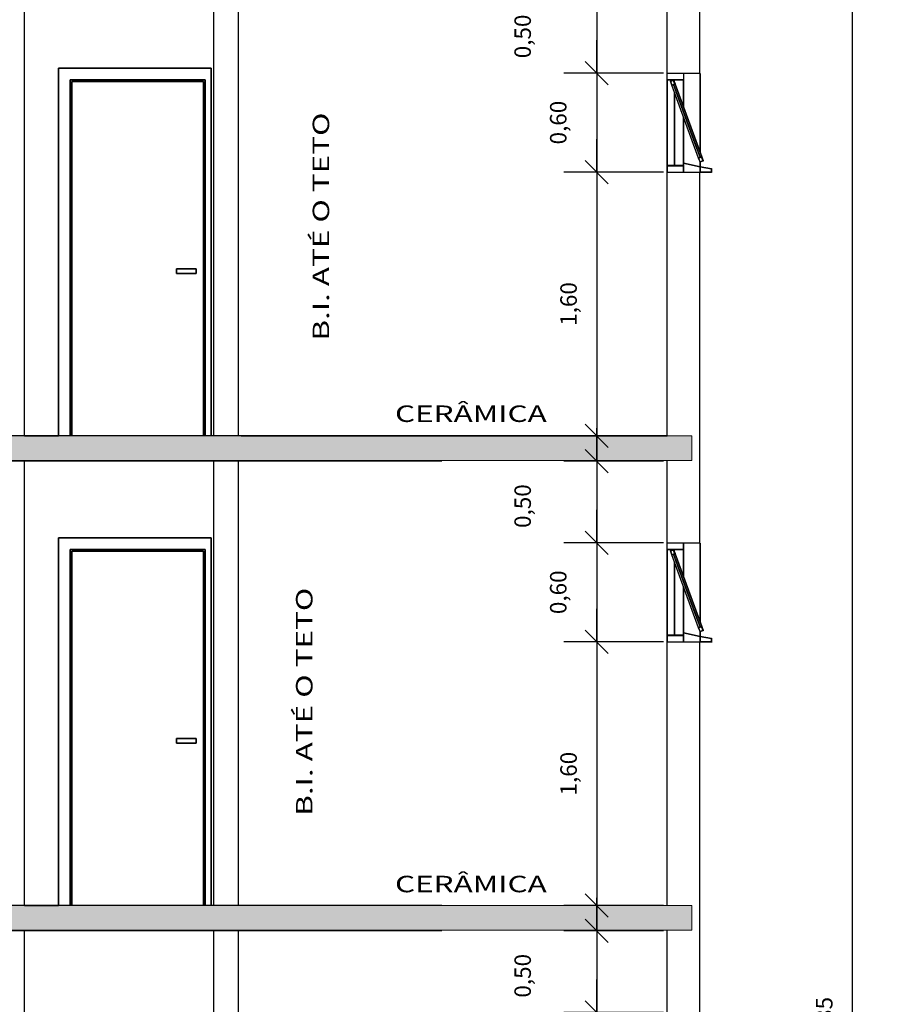
# Model space of a CAD drawing. Units: millimetres. Extents: x 1701.6 to 1772.4, y 1701 to 1767.4.
# Drawn here: x 1725.9 to 1731.2, y 1713.9 to 1719.9 of the extents above; entities that cross this region are included whole.
import ezdxf

# ---------------------------------------------------------------- set-up
doc = ezdxf.new("R2010")
doc.units = ezdxf.units.MM
doc.layers.add('2', color=2, linetype='Continuous', lineweight=20)
doc.layers.add('texto', color=7, linetype='Continuous', lineweight=20)
for name, color, linetype in [('COTA', 5, 'Continuous'), ('ESQUADRIA', 2, 'Continuous'), ('ESTRUT', 252, 'Continuous'), ('LINVISTA', 7, 'Continuous'), ('PAREDE', 6, 'Continuous')]:
    doc.layers.add(name, color=color, linetype=linetype)
doc.styles.add('REGUA60', font='simplex.shx')
doc.dimstyles.new('Arqui_3D', dxfattribs={"dimtxt": 1, "dimasz": 0.01, "dimexe": 2, "dimexo": 3, "dimgap": 0.98, "dimtad": 1, "dimlfac": -1, "dimrnd": 0.005, "dimzin": 0, "dimtxsty": 'REGUA60', "dimblk": 'COTATR', "dimcen": 4, "dimdle": 4, "dimclrt": 2, "dimaunit": 1, "dimadec": 3, "dimazin": 0, "dimtfac": 1, "dimtmove": 2, "dimatfit": 2, "dimfxl": 1, "dimarcsym": 0})

# ---------------------------------------------------------------- blocks, each defined once
blk = doc.blocks.new('COTATR')
at = {"color": 6}
blk.add_line((-70.7, -70.7), (70.7, 70.7), dxfattribs=at)
at = {"color": 0, "linetype": 'ByBlock'}
blk.add_line((0, 0), (200, 0), dxfattribs=at)
blk = doc.blocks.new('*D240')
at = {"layer": 'COTA', "color": 0, "lineweight": -2, "ltscale": 0.05, "transparency": 16777216}
for p, q in [((1729.8432, 1714.3771), (1729.2381, 1714.3771)), ((1729.4381, 1714.3761), (1729.4381, 1713.8825)), ((1729.8431, 1713.8815), (1729.2381, 1713.8815))]:
    blk.add_line(p, q, dxfattribs=at)
at = {"layer": 'Defpoints', "color": 0, "ltscale": 0.05, "transparency": 16777216}
for p in [(1730.1432, 1714.3771), (1729.4381, 1713.8815), (1730.1431, 1713.8815)]:
    blk.add_point(p, dxfattribs=at)
at = {"layer": 'COTA', "color": 0, "lineweight": -2, "ltscale": 0.05, "transparency": 16777216, "xscale": 0.001, "yscale": 0.001, "zscale": 0.001}
for p, rotation in [((1729.4381, 1714.3771), 90), ((1729.4381, 1713.8815), 270)]:
    blk.add_blockref('COTATR', p, dxfattribs=dict(at, rotation=rotation))
at = {"layer": 'COTA', "color": 2, "ltscale": 0.05, "transparency": 16777216, "insert": (1729.0019, 1714.1044), "char_height": 0.1, "attachment_point": 5, "rotation": 90, "style": 'REGUA60'}
blk.add_mtext('0,50', dxfattribs=at)
blk = doc.blocks.new('*D241')
at = {"layer": 'COTA', "color": 0, "lineweight": -2, "ltscale": 0.05, "transparency": 16777216}
for p, q in [((1729.8431, 1713.8815), (1729.2381, 1713.8815)), ((1729.4381, 1713.8805), (1729.4381, 1713.2825)), ((1729.8431, 1713.2815), (1729.2381, 1713.2815))]:
    blk.add_line(p, q, dxfattribs=at)
at = {"layer": 'Defpoints', "color": 0, "ltscale": 0.05, "transparency": 16777216}
for p in [(1730.1431, 1713.8815), (1729.4381, 1713.2815), (1730.1431, 1713.2815)]:
    blk.add_point(p, dxfattribs=at)
at = {"layer": 'COTA', "color": 0, "lineweight": -2, "ltscale": 0.05, "transparency": 16777216, "xscale": 0.001, "yscale": 0.001, "zscale": 0.001}
for p, rotation in [((1729.4381, 1713.8815), 90), ((1729.4381, 1713.2815), 270)]:
    blk.add_blockref('COTATR', p, dxfattribs=dict(at, rotation=rotation))
at = {"layer": 'COTA', "color": 2, "ltscale": 0.05, "transparency": 16777216, "insert": (1729.2179, 1713.5815), "char_height": 0.1, "attachment_point": 5, "rotation": 90, "style": 'REGUA60'}
blk.add_mtext('0,60', dxfattribs=at)
blk = doc.blocks.new('*D245')
at = {"layer": 'COTA', "color": 0, "lineweight": -2, "ltscale": 0.05, "transparency": 16777216}
for p, q in [((1729.8432, 1717.2271), (1729.2381, 1717.2271)), ((1729.4381, 1717.2261), (1729.4381, 1716.7325)), ((1729.8431, 1716.7315), (1729.2381, 1716.7315))]:
    blk.add_line(p, q, dxfattribs=at)
at = {"layer": 'Defpoints', "color": 0, "ltscale": 0.05, "transparency": 16777216}
for p in [(1730.1432, 1717.2271), (1729.4381, 1716.7315), (1730.1431, 1716.7315)]:
    blk.add_point(p, dxfattribs=at)
at = {"layer": 'COTA', "color": 0, "lineweight": -2, "ltscale": 0.05, "transparency": 16777216, "xscale": 0.001, "yscale": 0.001, "zscale": 0.001}
for p, rotation in [((1729.4381, 1717.2271), 90), ((1729.4381, 1716.7315), 270)]:
    blk.add_blockref('COTATR', p, dxfattribs=dict(at, rotation=rotation))
at = {"layer": 'COTA', "color": 2, "ltscale": 0.05, "transparency": 16777216, "insert": (1729.0019, 1716.9544), "char_height": 0.1, "attachment_point": 5, "rotation": 90, "style": 'REGUA60'}
blk.add_mtext('0,50', dxfattribs=at)
blk = doc.blocks.new('*D246')
at = {"layer": 'COTA', "color": 0, "lineweight": -2, "ltscale": 0.05, "transparency": 16777216}
for p, q in [((1729.8431, 1716.7315), (1729.2381, 1716.7315)), ((1729.4381, 1716.7305), (1729.4381, 1716.1325)), ((1729.8431, 1716.1315), (1729.2381, 1716.1315))]:
    blk.add_line(p, q, dxfattribs=at)
at = {"layer": 'Defpoints', "color": 0, "ltscale": 0.05, "transparency": 16777216}
for p in [(1730.1431, 1716.7315), (1729.4381, 1716.1315), (1730.1431, 1716.1315)]:
    blk.add_point(p, dxfattribs=at)
at = {"layer": 'COTA', "color": 0, "lineweight": -2, "ltscale": 0.05, "transparency": 16777216, "xscale": 0.001, "yscale": 0.001, "zscale": 0.001}
for p, rotation in [((1729.4381, 1716.7315), 90), ((1729.4381, 1716.1315), 270)]:
    blk.add_blockref('COTATR', p, dxfattribs=dict(at, rotation=rotation))
at = {"layer": 'COTA', "color": 2, "ltscale": 0.05, "transparency": 16777216, "insert": (1729.2179, 1716.4315), "char_height": 0.1, "attachment_point": 5, "rotation": 90, "style": 'REGUA60'}
blk.add_mtext('0,60', dxfattribs=at)
blk = doc.blocks.new('*D247')
at = {"layer": 'COTA', "color": 0, "lineweight": -2, "ltscale": 0.05, "transparency": 16777216}
for p, q in [((1729.8431, 1716.1315), (1729.2381, 1716.1315)), ((1729.4381, 1716.1305), (1729.4381, 1714.5311)), ((1729.8432, 1714.5301), (1729.2381, 1714.5301))]:
    blk.add_line(p, q, dxfattribs=at)
at = {"layer": 'Defpoints', "color": 0, "ltscale": 0.05, "transparency": 16777216}
for p in [(1730.1431, 1716.1315), (1729.4381, 1714.5301), (1730.1432, 1714.5301)]:
    blk.add_point(p, dxfattribs=at)
at = {"layer": 'COTA', "color": 0, "lineweight": -2, "ltscale": 0.05, "transparency": 16777216, "xscale": 0.001, "yscale": 0.001, "zscale": 0.001}
for p, rotation in [((1729.4381, 1716.1315), 90), ((1729.4381, 1714.5301), 270)]:
    blk.add_blockref('COTATR', p, dxfattribs=dict(at, rotation=rotation))
at = {"layer": 'COTA', "color": 2, "ltscale": 0.05, "transparency": 16777216, "insert": (1729.2806, 1715.3308), "char_height": 0.1, "attachment_point": 5, "rotation": 90, "style": 'REGUA60'}
blk.add_mtext('1,60', dxfattribs=at)
blk = doc.blocks.new('*D250')
at = {"layer": 'COTA', "color": 0, "lineweight": -2, "ltscale": 0.05, "transparency": 16777216}
for p, q in [((1729.8432, 1720.0771), (1729.2381, 1720.0771)), ((1729.4381, 1720.0761), (1729.4381, 1719.5825)), ((1729.8431, 1719.5815), (1729.2381, 1719.5815))]:
    blk.add_line(p, q, dxfattribs=at)
at = {"layer": 'Defpoints', "color": 0, "ltscale": 0.05, "transparency": 16777216}
for p in [(1730.1432, 1720.0771), (1729.4381, 1719.5815), (1730.1431, 1719.5815)]:
    blk.add_point(p, dxfattribs=at)
at = {"layer": 'COTA', "color": 0, "lineweight": -2, "ltscale": 0.05, "transparency": 16777216, "xscale": 0.001, "yscale": 0.001, "zscale": 0.001}
for p, rotation in [((1729.4381, 1720.0771), 90), ((1729.4381, 1719.5815), 270)]:
    blk.add_blockref('COTATR', p, dxfattribs=dict(at, rotation=rotation))
at = {"layer": 'COTA', "color": 2, "ltscale": 0.05, "transparency": 16777216, "insert": (1729.0019, 1719.8044), "char_height": 0.1, "attachment_point": 5, "rotation": 90, "style": 'REGUA60'}
blk.add_mtext('0,50', dxfattribs=at)
blk = doc.blocks.new('*D251')
at = {"layer": 'COTA', "color": 0, "lineweight": -2, "ltscale": 0.05, "transparency": 16777216}
for p, q in [((1729.8431, 1719.5815), (1729.2381, 1719.5815)), ((1729.4381, 1719.5805), (1729.4381, 1718.9825)), ((1729.8431, 1718.9815), (1729.2381, 1718.9815))]:
    blk.add_line(p, q, dxfattribs=at)
at = {"layer": 'Defpoints', "color": 0, "ltscale": 0.05, "transparency": 16777216}
for p in [(1730.1431, 1719.5815), (1729.4381, 1718.9815), (1730.1431, 1718.9815)]:
    blk.add_point(p, dxfattribs=at)
at = {"layer": 'COTA', "color": 0, "lineweight": -2, "ltscale": 0.05, "transparency": 16777216, "xscale": 0.001, "yscale": 0.001, "zscale": 0.001}
for p, rotation in [((1729.4381, 1719.5815), 90), ((1729.4381, 1718.9815), 270)]:
    blk.add_blockref('COTATR', p, dxfattribs=dict(at, rotation=rotation))
at = {"layer": 'COTA', "color": 2, "ltscale": 0.05, "transparency": 16777216, "insert": (1729.2179, 1719.2815), "char_height": 0.1, "attachment_point": 5, "rotation": 90, "style": 'REGUA60'}
blk.add_mtext('0,60', dxfattribs=at)
blk = doc.blocks.new('*D252')
at = {"layer": 'COTA', "color": 0, "lineweight": -2, "ltscale": 0.05, "transparency": 16777216}
for p, q in [((1729.8431, 1718.9815), (1729.2381, 1718.9815)), ((1729.4381, 1718.9805), (1729.4381, 1717.3811)), ((1729.8432, 1717.3801), (1729.2381, 1717.3801))]:
    blk.add_line(p, q, dxfattribs=at)
at = {"layer": 'Defpoints', "color": 0, "ltscale": 0.05, "transparency": 16777216}
for p in [(1730.1431, 1718.9815), (1729.4381, 1717.3801), (1730.1432, 1717.3801)]:
    blk.add_point(p, dxfattribs=at)
at = {"layer": 'COTA', "color": 0, "lineweight": -2, "ltscale": 0.05, "transparency": 16777216, "xscale": 0.001, "yscale": 0.001, "zscale": 0.001}
for p, rotation in [((1729.4381, 1718.9815), 90), ((1729.4381, 1717.3801), 270)]:
    blk.add_blockref('COTATR', p, dxfattribs=dict(at, rotation=rotation))
at = {"layer": 'COTA', "color": 2, "ltscale": 0.05, "transparency": 16777216, "insert": (1729.2806, 1718.1808), "char_height": 0.1, "attachment_point": 5, "rotation": 90, "style": 'REGUA60'}
blk.add_mtext('1,60', dxfattribs=at)
blk = doc.blocks.new('*D275')
at = {"layer": 'COTA', "color": 0, "lineweight": -2, "ltscale": 0.05, "transparency": 16777216}
for p, q in [((1730.3651, 1724.4815), (1731.1898, 1724.4815)), ((1730.9898, 1703.1308), (1730.9898, 1724.4805)), ((1730.3657, 1703.1298), (1731.1898, 1703.1298))]:
    blk.add_line(p, q, dxfattribs=at)
at = {"layer": 'Defpoints', "color": 0, "ltscale": 0.05, "transparency": 16777216}
for p in [(1730.0651, 1724.4815), (1730.9898, 1724.4815), (1730.0657, 1703.1298)]:
    blk.add_point(p, dxfattribs=at)
at = {"layer": 'COTA', "color": 0, "lineweight": -2, "ltscale": 0.05, "transparency": 16777216, "xscale": 0.001, "yscale": 0.001, "zscale": 0.001}
for p, rotation in [((1730.9898, 1724.4815), 90), ((1730.9898, 1703.1298), 270)]:
    blk.add_blockref('COTATR', p, dxfattribs=dict(at, rotation=rotation))
at = {"layer": 'COTA', "color": 2, "ltscale": 0.05, "transparency": 16777216, "insert": (1730.8322, 1713.8056), "char_height": 0.1, "attachment_point": 5, "rotation": 90, "style": 'REGUA60'}
blk.add_mtext('21,35', dxfattribs=at)

msp = doc.modelspace()

# ---------------------------------------------------------------- hatches: boundary and pattern name
at = {"layer": 'ESTRUT', "ltscale": 0.05}
h = msp.add_hatch(color=252, dxfattribs=at)
h.dxf.hatch_style = 1
h.paths.add_polyline_path([(1730.0151, 1717.3815), (1718.0149, 1717.3815), (1718.0149, 1717.2315), (1730.0151, 1717.2315)])
h = msp.add_hatch(color=252, dxfattribs=at)
h.dxf.hatch_style = 1
h.paths.add_polyline_path([(1730.0151, 1714.5315), (1718.0149, 1714.5315), (1718.0149, 1714.3815), (1730.0151, 1714.3815)])

# ---------------------------------------------------------------- linework, layer by layer
at = {"layer": '2', "ltscale": 0.05}
for points in [[(1730.0151, 1717.3815), (1718.0149, 1717.3815), (1718.0149, 1717.2315), (1730.0151, 1717.2315)], [(1730.0151, 1714.5315), (1718.0149, 1714.5315), (1718.0149, 1714.3815), (1730.0151, 1714.3815)]]:
    msp.add_lwpolyline(points, close=True, dxfattribs=at)
at = {"layer": 'ESQUADRIA', "ltscale": 0.05}
for points in [[(1729.965, 1719.5815), (1729.965, 1719.5415), (1729.865, 1719.5415), (1729.865, 1719.5815)], [(1729.8951, 1719.5094), (1729.8865, 1719.5329), (1729.9053, 1719.5398), (1729.9139, 1719.5163), (1729.8951, 1719.5094)], [(1729.9045, 1719.5129), (1730.0334, 1719.1587), (1730.0652, 1719.0712)], [(1730.0558, 1719.0678), (1730.0644, 1719.0443), (1730.0832, 1719.0511), (1730.0746, 1719.0746), (1730.0558, 1719.0678)], [(1729.965, 1718.9815), (1729.965, 1719.0215), (1729.865, 1719.0215), (1729.865, 1718.9815)], [(1729.965, 1719.0355), (1730.135, 1719.0015), (1730.135, 1718.9815), (1730.065, 1718.9815)], [(1729.965, 1716.7315), (1729.965, 1716.6915), (1729.865, 1716.6915), (1729.865, 1716.7315)], [(1729.8951, 1716.6594), (1729.8865, 1716.6829), (1729.9053, 1716.6898), (1729.9139, 1716.6663), (1729.8951, 1716.6594)], [(1729.9045, 1716.6629), (1730.0334, 1716.3087), (1730.0652, 1716.2212)], [(1730.0558, 1716.2178), (1730.0644, 1716.1943), (1730.0832, 1716.2011), (1730.0746, 1716.2246), (1730.0558, 1716.2178)], [(1729.965, 1716.1315), (1729.965, 1716.1715), (1729.865, 1716.1715), (1729.865, 1716.1315)], [(1729.965, 1716.1855), (1730.135, 1716.1515), (1730.135, 1716.1315), (1730.065, 1716.1315)]]:
    msp.add_lwpolyline(points, dxfattribs=at)
at = {"layer": 'LINVISTA', "ltscale": 0.05}
for p, q in [((1725.965, 1717.3815), (1725.965, 1720.08)), ((1726.1728, 1719.6117), (1727.0987, 1719.6117)), ((1726.1728, 1719.6117), (1726.1728, 1717.3801)), ((1727.0987, 1719.6117), (1726.1728, 1719.6117)), ((1726.1728, 1719.6117), (1726.1728, 1717.3801)), ((1726.1728, 1717.3801), (1726.1728, 1719.6117)), ((1726.1728, 1719.6117), (1727.0987, 1719.6117)), ((1727.0987, 1719.6117), (1727.0987, 1717.3801)), ((1727.0987, 1719.6117), (1727.0987, 1717.3801)), ((1727.0987, 1717.3801), (1727.0987, 1719.6117)), ((1730.0657, 1719.0996), (1730.0657, 1719.5794)), ((1730.0657, 1719.0996), (1730.0657, 1719.5794)), ((1730.0657, 1719.5794), (1730.0657, 1719.0996)), ((1730.0657, 1719.0996), (1730.0657, 1719.5794)), ((1726.2428, 1719.5417), (1727.0624, 1719.5417)), ((1727.0624, 1719.5417), (1726.2428, 1719.5417)), ((1726.2428, 1717.3801), (1726.2428, 1719.5417)), ((1726.2428, 1717.3801), (1726.2428, 1719.5417)), ((1726.2428, 1717.3801), (1726.2428, 1719.5417)), ((1726.2428, 1719.5417), (1727.0624, 1719.5417)), ((1726.2428, 1719.5417), (1727.0624, 1719.5417)), ((1726.2428, 1719.5417), (1726.2428, 1717.3801)), ((1726.2532, 1719.5313), (1727.052, 1719.5313)), ((1727.052, 1719.5313), (1726.2532, 1719.5313)), ((1726.2532, 1719.5313), (1726.2532, 1717.3801)), ((1726.2532, 1719.5313), (1726.2532, 1717.3801)), ((1726.2532, 1717.3801), (1726.2532, 1719.5313)), ((1726.2532, 1719.5313), (1727.052, 1719.5313)), ((1727.052, 1719.5313), (1726.2532, 1719.5313)), ((1726.2532, 1719.5313), (1726.2532, 1717.3801)), ((1727.052, 1719.5313), (1727.052, 1717.3801)), ((1727.052, 1717.3801), (1727.052, 1719.5313)), ((1727.052, 1717.3801), (1727.052, 1719.5313)), ((1727.052, 1719.5313), (1727.052, 1717.3801)), ((1727.0624, 1719.5417), (1727.0624, 1717.3801)), ((1727.0624, 1717.3801), (1727.0624, 1719.5417)), ((1727.0624, 1717.3801), (1727.0624, 1719.5417)), ((1727.0624, 1719.5417), (1727.0624, 1717.3801)), ((1729.866, 1719.5415), (1729.866, 1719.5379)), ((1729.866, 1719.5415), (1729.866, 1719.5379)), ((1729.866, 1719.5415), (1729.866, 1719.5379)), ((1729.866, 1719.5405), (1729.866, 1719.5415)), ((1729.866, 1719.5405), (1729.866, 1719.5415)), ((1729.866, 1719.5415), (1729.866, 1719.5405)), ((1729.866, 1719.5405), (1729.866, 1719.5415)), ((1729.866, 1719.5405), (1729.866, 1719.5415)), ((1729.866, 1719.5415), (1729.866, 1719.5405)), ((1729.866, 1719.5405), (1729.866, 1719.0192)), ((1729.9101, 1719.5405), (1729.866, 1719.5405)), ((1729.866, 1719.0192), (1729.866, 1719.5405)), ((1729.866, 1719.5405), (1729.9101, 1719.5405)), ((1729.866, 1719.5405), (1729.866, 1719.0192)), ((1729.9646, 1719.5405), (1729.866, 1719.5405)), ((1729.8868, 1719.5327), (1729.9049, 1719.5379)), ((1729.9049, 1719.5379), (1729.8868, 1719.5327)), ((1729.8868, 1719.5327), (1729.9049, 1719.5379)), ((1729.8868, 1719.5327), (1729.9049, 1719.5379)), ((1729.9049, 1719.5379), (1729.8868, 1719.5327)), ((1729.8868, 1719.5353), (1729.8868, 1719.5302)), ((1729.8868, 1719.5327), (1729.8946, 1719.5094)), ((1729.8946, 1719.5094), (1729.8868, 1719.5327)), ((1729.8946, 1719.5094), (1729.8868, 1719.5327)), ((1729.8946, 1719.5094), (1729.8868, 1719.5327)), ((1729.9153, 1719.5146), (1729.8946, 1719.5094)), ((1729.8946, 1719.5094), (1729.9153, 1719.5146)), ((1729.8946, 1719.5094), (1729.9153, 1719.5146)), ((1729.9153, 1719.5146), (1729.8946, 1719.5094)), ((1729.8946, 1719.512), (1729.8946, 1719.5068)), ((1729.8946, 1719.512), (1729.8946, 1719.5068)), ((1730.0554, 1719.0659), (1729.8946, 1719.5094)), ((1730.0554, 1719.0659), (1729.8946, 1719.5094)), ((1730.0554, 1719.0659), (1729.8946, 1719.5094)), ((1730.0554, 1719.0659), (1729.8946, 1719.5094)), ((1729.9049, 1719.5405), (1729.9049, 1719.5353)), ((1729.9049, 1719.5405), (1729.9049, 1719.5353)), ((1729.9127, 1719.512), (1729.9049, 1719.5379)), ((1729.9049, 1719.5379), (1729.9127, 1719.512)), ((1729.9127, 1719.512), (1729.9049, 1719.5379)), ((1729.9049, 1719.5379), (1729.9153, 1719.5146)), ((1729.9127, 1719.512), (1729.9049, 1719.5379)), ((1729.9049, 1719.5146), (1729.9049, 1719.5094)), ((1729.9049, 1719.512), (1730.0657, 1719.0711)), ((1730.0346, 1719.1567), (1729.9049, 1719.512)), ((1729.9049, 1719.512), (1730.0657, 1719.0711)), ((1729.9101, 1719.5415), (1729.9101, 1719.5379)), ((1729.9101, 1719.512), (1729.9101, 1719.5405)), ((1729.9101, 1719.512), (1729.9101, 1719.5405)), ((1729.9101, 1719.512), (1729.9101, 1719.5405)), ((1729.9646, 1719.5405), (1729.9101, 1719.5405)), ((1729.9101, 1719.5405), (1729.9646, 1719.5405)), ((1729.9101, 1719.5405), (1729.9646, 1719.5405)), ((1729.9153, 1719.5172), (1729.9153, 1719.5146)), ((1729.9153, 1719.5146), (1729.9153, 1719.5172)), ((1729.9153, 1719.5172), (1729.9153, 1719.512)), ((1729.9153, 1719.5172), (1729.9153, 1719.512)), ((1730.0761, 1719.0737), (1729.9153, 1719.5146)), ((1730.0761, 1719.0737), (1729.9153, 1719.5146)), ((1730.0761, 1719.0737), (1729.9153, 1719.5146)), ((1729.9153, 1719.5146), (1730.0761, 1719.0737)), ((1729.9646, 1719.5415), (1729.9646, 1719.5379)), ((1729.9646, 1719.5415), (1729.9646, 1719.5379)), ((1729.9646, 1719.5415), (1729.9646, 1719.5405)), ((1729.9646, 1719.5415), (1729.9646, 1719.5405)), ((1729.9646, 1719.5405), (1729.9646, 1719.5415)), ((1729.9646, 1719.5405), (1729.9646, 1719.3771)), ((1729.9646, 1719.3771), (1729.9646, 1719.5405)), ((1729.9646, 1719.5405), (1729.9646, 1719.3771)), ((1729.9646, 1719.5405), (1729.9646, 1719.3771)), ((1729.9101, 1719.4653), (1729.9101, 1719.0192)), ((1729.9101, 1719.0192), (1729.9101, 1719.4653)), ((1729.9101, 1719.4653), (1729.9101, 1719.0192)), ((1729.9646, 1719.3149), (1729.9646, 1719.0192)), ((1729.9646, 1719.3149), (1729.9646, 1719.0192)), ((1729.9646, 1719.3149), (1729.9646, 1719.0192)), ((1729.9646, 1719.0192), (1729.9646, 1719.3149)), ((1730.0657, 1719.0711), (1730.0346, 1719.1567)), ((1730.0554, 1719.0659), (1730.0761, 1719.0737)), ((1730.0554, 1719.0659), (1730.0761, 1719.0737)), ((1730.0761, 1719.0737), (1730.0554, 1719.0659)), ((1730.0761, 1719.0737), (1730.0554, 1719.0659)), ((1730.0657, 1719.0737), (1730.0657, 1719.0685)), ((1730.0839, 1719.0503), (1730.0735, 1719.0711)), ((1730.0735, 1719.0711), (1730.0839, 1719.0503)), ((1730.0735, 1719.0711), (1730.0839, 1719.0503)), ((1730.0735, 1719.0711), (1730.0839, 1719.0503)), ((1730.0761, 1719.0763), (1730.0761, 1719.0711)), ((1730.0761, 1719.0763), (1730.0761, 1719.0711)), ((1730.0761, 1719.0763), (1730.0761, 1719.0711)), ((1730.0761, 1719.0763), (1730.0761, 1719.0711)), ((1730.0761, 1719.0737), (1730.0839, 1719.0503)), ((1729.866, 1719.0218), (1729.866, 1719.0166)), ((1729.866, 1719.0218), (1729.866, 1719.0166)), ((1729.866, 1719.0218), (1729.866, 1719.0166)), ((1729.9101, 1719.0192), (1729.866, 1719.0192)), ((1729.9101, 1719.0192), (1729.866, 1719.0192)), ((1729.866, 1718.9803), (1729.866, 1719.0192)), ((1729.866, 1718.9803), (1729.866, 1719.0192)), ((1729.866, 1718.9803), (1729.866, 1719.0192)), ((1729.866, 1719.0192), (1729.9646, 1719.0192)), ((1729.866, 1719.0192), (1729.866, 1718.9803)), ((1729.866, 1718.9803), (1729.866, 1719.0192)), ((1729.866, 1718.9803), (1729.866, 1719.0192)), ((1729.9101, 1719.0218), (1729.9101, 1719.0166)), ((1729.9646, 1719.0192), (1729.9101, 1719.0192)), ((1729.9646, 1719.0192), (1729.9101, 1719.0192)), ((1729.9646, 1719.0192), (1729.9101, 1719.0192)), ((1729.9646, 1719.0374), (1729.9646, 1719.0322)), ((1729.9646, 1719.0348), (1730.0657, 1719.014)), ((1730.0657, 1719.014), (1729.9646, 1719.0348)), ((1729.9646, 1719.0348), (1730.0657, 1719.014)), ((1729.9646, 1719.0218), (1729.9646, 1719.0166)), ((1729.9646, 1719.0218), (1729.9646, 1719.0166)), ((1729.9646, 1719.0192), (1729.9646, 1718.9803)), ((1729.9646, 1719.0192), (1729.9646, 1718.9803)), ((1729.9646, 1718.9803), (1729.9646, 1719.0192)), ((1730.0554, 1719.0685), (1730.0554, 1719.0633)), ((1730.0554, 1719.0685), (1730.0554, 1719.0633)), ((1730.0554, 1719.0659), (1730.0554, 1719.0633)), ((1730.0554, 1719.0659), (1730.0554, 1719.0633)), ((1730.0657, 1719.0426), (1730.0554, 1719.0659)), ((1730.0657, 1719.0426), (1730.0554, 1719.0659)), ((1730.0657, 1719.0426), (1730.0554, 1719.0659)), ((1730.0657, 1719.0426), (1730.0554, 1719.0659)), ((1730.0839, 1719.0503), (1730.0657, 1719.0426)), ((1730.0657, 1719.0426), (1730.0839, 1719.0503)), ((1730.0839, 1719.0503), (1730.0657, 1719.0426)), ((1730.0657, 1719.0426), (1730.0839, 1719.0503)), ((1730.0839, 1719.0503), (1730.0657, 1719.0426)), ((1730.0657, 1719.0452), (1730.0657, 1719.04)), ((1730.0657, 1719.0426), (1730.0657, 1719.04)), ((1730.0657, 1718.9803), (1730.0657, 1719.0426)), ((1730.0657, 1718.9803), (1730.0657, 1719.0426)), ((1730.0657, 1718.9803), (1730.0657, 1719.0426)), ((1730.0657, 1719.0426), (1730.0657, 1718.9803)), ((1730.0657, 1719.0166), (1730.0657, 1719.0114)), ((1730.0657, 1719.014), (1730.1358, 1719.0011)), ((1730.1358, 1719.0011), (1730.0657, 1719.014)), ((1730.1358, 1719.0011), (1730.0657, 1719.014)), ((1730.1358, 1719.0011), (1730.0657, 1719.014)), ((1730.0657, 1719.014), (1730.1358, 1719.0011)), ((1730.0839, 1719.0529), (1730.0839, 1719.0478)), ((1730.0839, 1719.0529), (1730.0839, 1719.0478)), ((1730.0839, 1719.0529), (1730.0839, 1719.0478)), ((1730.0839, 1719.0529), (1730.0839, 1719.0478)), ((1730.1358, 1718.9803), (1730.0657, 1718.9803)), ((1730.1358, 1718.9803), (1730.0657, 1718.9803)), ((1730.0657, 1718.9803), (1730.1358, 1718.9803)), ((1730.1358, 1718.9803), (1730.0657, 1718.9803)), ((1730.1358, 1719.0037), (1730.1358, 1718.9985)), ((1730.1358, 1719.0037), (1730.1358, 1718.9985)), ((1730.1358, 1718.9803), (1730.1358, 1719.0011)), ((1730.1358, 1719.0011), (1730.1358, 1718.9803)), ((1730.1358, 1719.0011), (1730.1358, 1718.9803)), ((1730.1358, 1718.9803), (1730.1358, 1719.0011)), ((1730.1358, 1719.0011), (1730.1358, 1718.9803)), ((1730.1358, 1718.9829), (1730.1358, 1718.9777)), ((1730.1358, 1718.9777), (1730.1358, 1718.9829)), ((1727.0079, 1718.3942), (1726.8886, 1718.3942)), ((1726.8886, 1718.3942), (1726.8886, 1718.3656)), ((1727.0079, 1718.3942), (1726.8886, 1718.3942)), ((1726.8886, 1718.3942), (1726.8886, 1718.3656)), ((1727.0079, 1718.3942), (1726.8886, 1718.3942)), ((1726.8886, 1718.3942), (1726.8886, 1718.3656)), ((1726.8886, 1718.3656), (1726.8886, 1718.3942)), ((1726.8886, 1718.3942), (1727.0079, 1718.3942)), ((1727.0079, 1718.3656), (1726.8886, 1718.3656)), ((1726.8886, 1718.3656), (1727.0079, 1718.3656)), ((1727.0079, 1718.3656), (1726.8886, 1718.3656)), ((1726.8886, 1718.3656), (1727.0079, 1718.3656)), ((1727.0079, 1718.3942), (1727.0079, 1718.3656)), ((1727.0079, 1718.3656), (1727.0079, 1718.3942)), ((1727.0079, 1718.3656), (1727.0079, 1718.3942)), ((1727.0079, 1718.3942), (1727.0079, 1718.3656)), ((1728.0065, 1717.3804), (1721.4836, 1717.3804)), ((1725.9653, 1717.3804), (1726.1728, 1717.3804)), ((1726.1728, 1717.3804), (1725.9653, 1717.3804)), ((1726.1728, 1717.3804), (1725.9653, 1717.3804)), ((1725.9653, 1717.3804), (1726.1728, 1717.3804)), ((1729.866, 1717.3804), (1727.2803, 1717.3804)), ((1727.2803, 1717.3804), (1729.866, 1717.3804)), ((1727.2803, 1717.3804), (1729.866, 1717.3804)), ((1728.4992, 1717.3804), (1728.0065, 1717.3804)), ((1721.4836, 1717.23), (1728.0065, 1717.23)), ((1725.965, 1714.5315), (1725.965, 1717.2315)), ((1728.0065, 1717.23), (1728.4992, 1717.23)), ((1726.1728, 1716.7617), (1727.0987, 1716.7617)), ((1726.1728, 1716.7617), (1726.1728, 1714.5301)), ((1727.0987, 1716.7617), (1726.1728, 1716.7617)), ((1726.1728, 1716.7617), (1726.1728, 1714.5301)), ((1726.1728, 1714.5301), (1726.1728, 1716.7617)), ((1726.1728, 1716.7617), (1727.0987, 1716.7617)), ((1727.0987, 1716.7617), (1727.0987, 1714.5301)), ((1727.0987, 1716.7617), (1727.0987, 1714.5301)), ((1727.0987, 1714.5301), (1727.0987, 1716.7617)), ((1726.2428, 1716.6917), (1727.0624, 1716.6917)), ((1727.0624, 1716.6917), (1726.2428, 1716.6917)), ((1726.2428, 1714.5301), (1726.2428, 1716.6917)), ((1726.2428, 1714.5301), (1726.2428, 1716.6917)), ((1726.2428, 1714.5301), (1726.2428, 1716.6917)), ((1726.2428, 1716.6917), (1727.0624, 1716.6917)), ((1726.2428, 1716.6917), (1727.0624, 1716.6917)), ((1726.2428, 1716.6917), (1726.2428, 1714.5301)), ((1726.2532, 1716.6813), (1727.052, 1716.6813)), ((1727.052, 1716.6813), (1726.2532, 1716.6813)), ((1726.2532, 1716.6813), (1726.2532, 1714.5301)), ((1726.2532, 1716.6813), (1726.2532, 1714.5301)), ((1726.2532, 1714.5301), (1726.2532, 1716.6813)), ((1726.2532, 1716.6813), (1727.052, 1716.6813)), ((1727.052, 1716.6813), (1726.2532, 1716.6813)), ((1726.2532, 1716.6813), (1726.2532, 1714.5301)), ((1727.052, 1716.6813), (1727.052, 1714.5301)), ((1727.052, 1714.5301), (1727.052, 1716.6813)), ((1727.052, 1714.5301), (1727.052, 1716.6813)), ((1727.052, 1716.6813), (1727.052, 1714.5301)), ((1727.0624, 1716.6917), (1727.0624, 1714.5301)), ((1727.0624, 1714.5301), (1727.0624, 1716.6917)), ((1727.0624, 1714.5301), (1727.0624, 1716.6917)), ((1727.0624, 1716.6917), (1727.0624, 1714.5301)), ((1729.866, 1716.6915), (1729.866, 1716.6879)), ((1729.866, 1716.6915), (1729.866, 1716.6879)), ((1729.866, 1716.6915), (1729.866, 1716.6879)), ((1729.866, 1716.6905), (1729.866, 1716.1692)), ((1729.9101, 1716.6905), (1729.866, 1716.6905)), ((1729.866, 1716.1692), (1729.866, 1716.6905)), ((1729.866, 1716.6905), (1729.9101, 1716.6905)), ((1729.866, 1716.6905), (1729.866, 1716.1692)), ((1729.9646, 1716.6905), (1729.866, 1716.6905)), ((1729.8868, 1716.6827), (1729.9049, 1716.6879)), ((1729.9049, 1716.6879), (1729.8868, 1716.6827)), ((1729.8868, 1716.6827), (1729.9049, 1716.6879)), ((1729.8868, 1716.6827), (1729.9049, 1716.6879)), ((1729.9049, 1716.6879), (1729.8868, 1716.6827)), ((1729.8868, 1716.6853), (1729.8868, 1716.6802)), ((1729.8868, 1716.6827), (1729.8946, 1716.6594)), ((1729.8946, 1716.6594), (1729.8868, 1716.6827)), ((1729.8946, 1716.6594), (1729.8868, 1716.6827)), ((1729.8946, 1716.6594), (1729.8868, 1716.6827)), ((1729.9049, 1716.6905), (1729.9049, 1716.6853)), ((1729.9049, 1716.6905), (1729.9049, 1716.6853)), ((1729.9127, 1716.662), (1729.9049, 1716.6879)), ((1729.9049, 1716.6879), (1729.9127, 1716.662)), ((1729.9127, 1716.662), (1729.9049, 1716.6879)), ((1729.9049, 1716.6879), (1729.9153, 1716.6646)), ((1729.9127, 1716.662), (1729.9049, 1716.6879)), ((1729.9101, 1716.6915), (1729.9101, 1716.6879)), ((1729.9101, 1716.662), (1729.9101, 1716.6905)), ((1729.9101, 1716.662), (1729.9101, 1716.6905)), ((1729.9101, 1716.662), (1729.9101, 1716.6905)), ((1729.9646, 1716.6905), (1729.9101, 1716.6905)), ((1729.9101, 1716.6905), (1729.9646, 1716.6905)), ((1729.9101, 1716.6905), (1729.9646, 1716.6905)), ((1729.9646, 1716.7294), (1729.9646, 1716.6905)), ((1729.9646, 1716.7294), (1729.9646, 1716.6905)), ((1729.9646, 1716.6905), (1729.9646, 1716.7294)), ((1729.9646, 1716.6931), (1729.9646, 1716.6879)), ((1729.9646, 1716.6931), (1729.9646, 1716.6879)), ((1729.9646, 1716.6905), (1729.9646, 1716.5271)), ((1729.9646, 1716.5271), (1729.9646, 1716.6905)), ((1729.9646, 1716.6905), (1729.9646, 1716.5271)), ((1729.9646, 1716.6905), (1729.9646, 1716.5271)), ((1730.0657, 1716.2496), (1730.0657, 1716.7294)), ((1730.0657, 1716.2496), (1730.0657, 1716.7294)), ((1730.0657, 1716.7294), (1730.0657, 1716.2496)), ((1730.0657, 1716.2496), (1730.0657, 1716.7294)), ((1729.9153, 1716.6646), (1729.8946, 1716.6594)), ((1729.8946, 1716.6594), (1729.9153, 1716.6646)), ((1729.8946, 1716.6594), (1729.9153, 1716.6646)), ((1729.9153, 1716.6646), (1729.8946, 1716.6594)), ((1729.8946, 1716.662), (1729.8946, 1716.6568)), ((1729.8946, 1716.662), (1729.8946, 1716.6568)), ((1730.0554, 1716.2159), (1729.8946, 1716.6594)), ((1730.0554, 1716.2159), (1729.8946, 1716.6594)), ((1730.0554, 1716.2159), (1729.8946, 1716.6594)), ((1730.0554, 1716.2159), (1729.8946, 1716.6594)), ((1729.9049, 1716.6646), (1729.9049, 1716.6594)), ((1729.9049, 1716.662), (1730.0657, 1716.2211)), ((1730.0346, 1716.3067), (1729.9049, 1716.662)), ((1729.9049, 1716.662), (1730.0657, 1716.2211)), ((1729.9153, 1716.6672), (1729.9153, 1716.6646)), ((1729.9153, 1716.6646), (1729.9153, 1716.6672)), ((1729.9153, 1716.6672), (1729.9153, 1716.662)), ((1729.9153, 1716.6672), (1729.9153, 1716.662)), ((1730.0761, 1716.2237), (1729.9153, 1716.6646)), ((1730.0761, 1716.2237), (1729.9153, 1716.6646)), ((1730.0761, 1716.2237), (1729.9153, 1716.6646)), ((1729.9153, 1716.6646), (1730.0761, 1716.2237)), ((1729.9101, 1716.6153), (1729.9101, 1716.1692)), ((1729.9101, 1716.1692), (1729.9101, 1716.6153)), ((1729.9101, 1716.6153), (1729.9101, 1716.1692)), ((1729.9646, 1716.4649), (1729.9646, 1716.1692)), ((1729.9646, 1716.4649), (1729.9646, 1716.1692)), ((1729.9646, 1716.4649), (1729.9646, 1716.1692)), ((1729.9646, 1716.1692), (1729.9646, 1716.4649)), ((1730.0657, 1716.2211), (1730.0346, 1716.3067)), ((1730.0554, 1716.2159), (1730.0761, 1716.2237)), ((1730.0554, 1716.2159), (1730.0761, 1716.2237)), ((1730.0761, 1716.2237), (1730.0554, 1716.2159)), ((1730.0761, 1716.2237), (1730.0554, 1716.2159)), ((1730.0554, 1716.2185), (1730.0554, 1716.2133)), ((1730.0554, 1716.2185), (1730.0554, 1716.2133)), ((1730.0554, 1716.2159), (1730.0554, 1716.2133)), ((1730.0554, 1716.2159), (1730.0554, 1716.2133)), ((1730.0657, 1716.1926), (1730.0554, 1716.2159)), ((1730.0657, 1716.1926), (1730.0554, 1716.2159)), ((1730.0657, 1716.1926), (1730.0554, 1716.2159)), ((1730.0657, 1716.1926), (1730.0554, 1716.2159)), ((1730.0657, 1716.2237), (1730.0657, 1716.2185)), ((1730.0839, 1716.2003), (1730.0735, 1716.2211)), ((1730.0735, 1716.2211), (1730.0839, 1716.2003)), ((1730.0735, 1716.2211), (1730.0839, 1716.2003)), ((1730.0735, 1716.2211), (1730.0839, 1716.2003)), ((1730.0761, 1716.2263), (1730.0761, 1716.2211)), ((1730.0761, 1716.2263), (1730.0761, 1716.2211)), ((1730.0761, 1716.2263), (1730.0761, 1716.2211)), ((1730.0761, 1716.2263), (1730.0761, 1716.2211)), ((1730.0761, 1716.2237), (1730.0839, 1716.2003)), ((1730.0839, 1716.2029), (1730.0839, 1716.1978)), ((1730.0839, 1716.2029), (1730.0839, 1716.1978)), ((1730.0839, 1716.2029), (1730.0839, 1716.1978)), ((1730.0839, 1716.2029), (1730.0839, 1716.1978)), ((1729.866, 1716.1718), (1729.866, 1716.1666)), ((1729.866, 1716.1718), (1729.866, 1716.1666)), ((1729.866, 1716.1718), (1729.866, 1716.1666)), ((1729.9101, 1716.1692), (1729.866, 1716.1692)), ((1729.9101, 1716.1692), (1729.866, 1716.1692)), ((1729.866, 1716.1303), (1729.866, 1716.1692)), ((1729.866, 1716.1303), (1729.866, 1716.1692)), ((1729.866, 1716.1303), (1729.866, 1716.1692)), ((1729.866, 1716.1692), (1729.9646, 1716.1692)), ((1729.866, 1716.1692), (1729.866, 1716.1303)), ((1729.866, 1716.1303), (1729.866, 1716.1692)), ((1729.866, 1716.1303), (1729.866, 1716.1692)), ((1729.9101, 1716.1718), (1729.9101, 1716.1666)), ((1729.9646, 1716.1692), (1729.9101, 1716.1692)), ((1729.9646, 1716.1692), (1729.9101, 1716.1692)), ((1729.9646, 1716.1692), (1729.9101, 1716.1692)), ((1729.9646, 1716.1874), (1729.9646, 1716.1822)), ((1729.9646, 1716.1848), (1730.0657, 1716.164)), ((1730.0657, 1716.164), (1729.9646, 1716.1848)), ((1729.9646, 1716.1848), (1730.0657, 1716.164)), ((1729.9646, 1716.1718), (1729.9646, 1716.1666)), ((1729.9646, 1716.1718), (1729.9646, 1716.1666)), ((1729.9646, 1716.1692), (1729.9646, 1716.1303)), ((1729.9646, 1716.1692), (1729.9646, 1716.1303)), ((1729.9646, 1716.1303), (1729.9646, 1716.1692)), ((1730.0839, 1716.2003), (1730.0657, 1716.1926)), ((1730.0657, 1716.1926), (1730.0839, 1716.2003)), ((1730.0839, 1716.2003), (1730.0657, 1716.1926)), ((1730.0657, 1716.1926), (1730.0839, 1716.2003)), ((1730.0839, 1716.2003), (1730.0657, 1716.1926)), ((1730.0657, 1716.1952), (1730.0657, 1716.19)), ((1730.0657, 1716.1926), (1730.0657, 1716.19)), ((1730.0657, 1716.1303), (1730.0657, 1716.1926)), ((1730.0657, 1716.1303), (1730.0657, 1716.1926)), ((1730.0657, 1716.1303), (1730.0657, 1716.1926)), ((1730.0657, 1716.1926), (1730.0657, 1716.1303)), ((1730.0657, 1716.1666), (1730.0657, 1716.1614)), ((1730.0657, 1716.164), (1730.1358, 1716.1511)), ((1730.1358, 1716.1511), (1730.0657, 1716.164)), ((1730.1358, 1716.1511), (1730.0657, 1716.164)), ((1730.1358, 1716.1511), (1730.0657, 1716.164)), ((1730.0657, 1716.164), (1730.1358, 1716.1511)), ((1730.1358, 1716.1537), (1730.1358, 1716.1485)), ((1730.1358, 1716.1537), (1730.1358, 1716.1485)), ((1730.1358, 1716.1303), (1730.1358, 1716.1511)), ((1730.1358, 1716.1511), (1730.1358, 1716.1303)), ((1730.1358, 1716.1511), (1730.1358, 1716.1303)), ((1730.1358, 1716.1303), (1730.1358, 1716.1511)), ((1730.1358, 1716.1511), (1730.1358, 1716.1303)), ((1730.1358, 1716.1303), (1730.0657, 1716.1303)), ((1730.1358, 1716.1303), (1730.0657, 1716.1303)), ((1730.0657, 1716.1303), (1730.1358, 1716.1303)), ((1730.1358, 1716.1303), (1730.0657, 1716.1303)), ((1730.1358, 1716.1329), (1730.1358, 1716.1277)), ((1730.1358, 1716.1277), (1730.1358, 1716.1329)), ((1727.0079, 1715.5442), (1726.8886, 1715.5442)), ((1726.8886, 1715.5442), (1726.8886, 1715.5156)), ((1727.0079, 1715.5442), (1726.8886, 1715.5442)), ((1726.8886, 1715.5442), (1726.8886, 1715.5156)), ((1727.0079, 1715.5442), (1726.8886, 1715.5442)), ((1726.8886, 1715.5442), (1726.8886, 1715.5156)), ((1726.8886, 1715.5156), (1726.8886, 1715.5442)), ((1726.8886, 1715.5442), (1727.0079, 1715.5442)), ((1727.0079, 1715.5156), (1726.8886, 1715.5156)), ((1726.8886, 1715.5156), (1727.0079, 1715.5156)), ((1727.0079, 1715.5156), (1726.8886, 1715.5156)), ((1726.8886, 1715.5156), (1727.0079, 1715.5156)), ((1727.0079, 1715.5442), (1727.0079, 1715.5156)), ((1727.0079, 1715.5156), (1727.0079, 1715.5442)), ((1727.0079, 1715.5156), (1727.0079, 1715.5442)), ((1727.0079, 1715.5442), (1727.0079, 1715.5156)), ((1728.0065, 1714.5304), (1721.4836, 1714.5304)), ((1728.0065, 1714.5304), (1721.4836, 1714.5304)), ((1725.9653, 1714.5304), (1726.1728, 1714.5304)), ((1726.1728, 1714.5304), (1725.9653, 1714.5304)), ((1726.1728, 1714.5304), (1725.9653, 1714.5304)), ((1725.9653, 1714.5304), (1726.1728, 1714.5304)), ((1725.9653, 1714.5304), (1726.1728, 1714.5304)), ((1726.1728, 1714.5304), (1725.9653, 1714.5304)), ((1726.1728, 1714.5304), (1725.9653, 1714.5304)), ((1725.9653, 1714.5304), (1726.1728, 1714.5304)), ((1728.4992, 1714.5304), (1728.0065, 1714.5304)), ((1728.4992, 1714.5304), (1728.0065, 1714.5304)), ((1721.4836, 1714.38), (1728.0065, 1714.38)), ((1721.4836, 1714.38), (1728.0065, 1714.38)), ((1725.965, 1711.6815), (1725.965, 1714.3815)), ((1728.0065, 1714.38), (1728.4992, 1714.38)), ((1728.0065, 1714.38), (1728.4992, 1714.38))]:
    msp.add_line(p, q, dxfattribs=at)
at = {"layer": 'PAREDE', "ltscale": 0.05}
for p, q in [((1729.865, 1719.5815), (1729.8651, 1720.2315)), ((1730.065, 1719.5815), (1730.0651, 1720.2315)), ((1727.1149, 1717.3815), (1727.1149, 1720.08)), ((1727.2649, 1717.3815), (1727.2649, 1720.08)), ((1729.865, 1719.5815), (1730.065, 1719.5815)), ((1729.865, 1718.9815), (1730.065, 1718.9815)), ((1729.8651, 1717.3815), (1729.865, 1718.9815)), ((1730.0651, 1717.3815), (1730.065, 1718.9815)), ((1730.065, 1716.7315), (1730.0651, 1717.3815)), ((1727.1149, 1714.5315), (1727.1149, 1717.2315)), ((1727.2649, 1714.5315), (1727.2649, 1717.2315)), ((1729.865, 1716.7315), (1729.8651, 1717.2271)), ((1729.865, 1716.7315), (1730.065, 1716.7315)), ((1729.865, 1716.1315), (1730.065, 1716.1315)), ((1729.8651, 1714.533), (1729.865, 1716.1315)), ((1730.0651, 1714.5315), (1730.065, 1716.1315)), ((1730.065, 1713.8815), (1730.0651, 1714.5315)), ((1727.1149, 1711.6815), (1727.1149, 1714.3815)), ((1727.2649, 1711.6815), (1727.2649, 1714.3815)), ((1729.865, 1713.8815), (1729.8651, 1714.38))]:
    msp.add_line(p, q, dxfattribs=at)

# ---------------------------------------------------------------- texts
at = {"layer": 'texto', "ltscale": 0.05, "style": 'REGUA60', "width": 1.4}
for p in [(1727.8147, 1717.9586), (1727.7135, 1715.0753)]:
    msp.add_text('B.I. ATÉ O TETO', height=0.1, rotation=90, dxfattribs=at).set_placement(p)
for p in [(1728.2143, 1717.465), (1728.2143, 1717.465), (1728.2143, 1714.6112), (1728.2143, 1714.6112)]:
    msp.add_text('CERÂMICA', height=0.1, dxfattribs=at).set_placement(p)

# ---------------------------------------------------------------- dimensions: what is measured, and where the dimension line sits
at = {"layer": 'COTA', "ltscale": 0.05}
for base, p1, p2, picture, middle in [((1730.9898, 1724.4815), (1730.0657, 1703.1298), (1730.0651, 1724.4815), '*D275', (1730.8322, 1713.8056)), ((1729.4381, 1717.3801), (1730.1431, 1718.9815), (1730.1432, 1717.3801), '*D252', (1729.2806, 1718.1808)), ((1729.4381, 1714.5301), (1730.1431, 1716.1315), (1730.1432, 1714.5301), '*D247', (1729.2806, 1715.3308))]:
    dim = msp.add_linear_dim(base=base, p1=p1, p2=p2, angle=90, dimstyle='Arqui_3D', override={"dimscale": 0.1}, dxfattribs=at)
    dim.commit()
    dim.dimension.update_dxf_attribs({"geometry": picture, "text_midpoint": middle})
for base, p1, p2, picture, middle in [((1729.4381, 1719.5815), (1730.1432, 1720.0771), (1730.1431, 1719.5815), '*D250', (1729.0019, 1719.8044)), ((1729.4381, 1718.9815), (1730.1431, 1719.5815), (1730.1431, 1718.9815), '*D251', (1729.2179, 1719.2815)), ((1729.4381, 1716.7315), (1730.1432, 1717.2271), (1730.1431, 1716.7315), '*D245', (1729.0019, 1716.9544)), ((1729.4381, 1716.1315), (1730.1431, 1716.7315), (1730.1431, 1716.1315), '*D246', (1729.2179, 1716.4315)), ((1729.4381, 1713.8815), (1730.1432, 1714.3771), (1730.1431, 1713.8815), '*D240', (1729.0019, 1714.1044)), ((1729.4381, 1713.2815), (1730.1431, 1713.8815), (1730.1431, 1713.2815), '*D241', (1729.2179, 1713.5815))]:
    dim = msp.add_linear_dim(base=base, p1=p1, p2=p2, angle=90, dimstyle='Arqui_3D', override={"dimscale": 0.1}, dxfattribs=at)
    dim.commit()
    dim.dimension.update_dxf_attribs({"geometry": picture, "text_midpoint": middle, "dimtype": 160})

doc.saveas('drawing.dxf')
